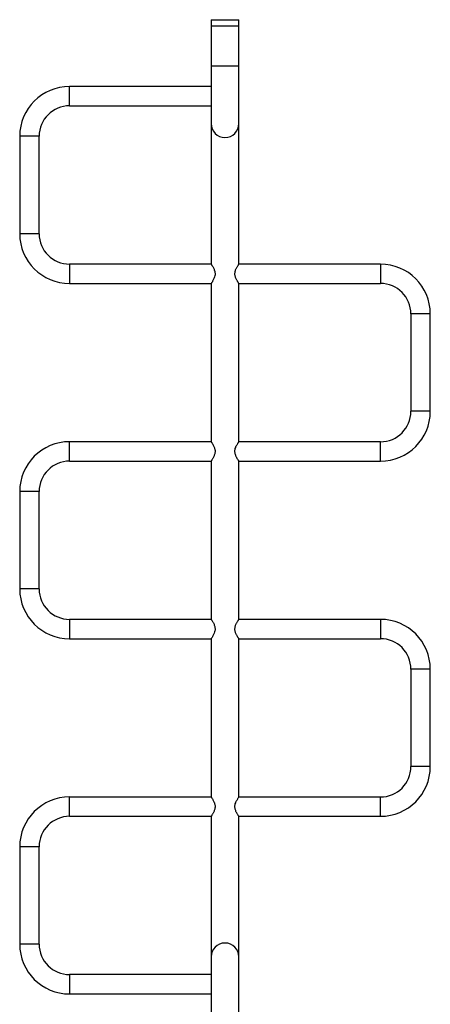
# Model space of a CAD drawing. Units: millimetres. Extents: x 15 to 415, y 5 to 292.
# Drawn here: x 190 to 199, y 127 to 149 of the extents above; entities that cross this region are included whole.
import ezdxf

# ---------------------------------------------------------------- set-up
doc = ezdxf.new("R2010")
doc.units = ezdxf.units.MM

msp = doc.modelspace()

# ---------------------------------------------------------------- linework, layer by layer
at = {"color": 7, "linetype": 'Continuous', "lineweight": 25}
for p, q in [((193.802, 148.741), (193.802, 148.616)), ((193.802, 148.741), (194.406, 148.741)), ((193.894, 148.754), (193.894, 148.741)), ((194.315, 148.741), (194.315, 148.754)), ((194.406, 148.616), (194.406, 148.741)), ((193.802, 148.616), (193.802, 147.741)), ((193.802, 148.616), (194.406, 148.616)), ((194.406, 147.741), (194.406, 148.616)), ((193.802, 147.741), (193.802, 146.481)), ((193.802, 147.741), (194.406, 147.741)), ((194.406, 146.481), (194.406, 147.741)), ((193.802, 147.289), (190.717, 147.289)), ((190.717, 146.868), (190.717, 147.289)), ((190.717, 146.868), (193.802, 146.868)), ((193.802, 146.481), (193.802, 143.414)), ((193.802, 146.481), (193.802, 143.414)), ((194.406, 143.414), (194.406, 146.481)), ((194.406, 143.414), (194.406, 146.481)), ((189.631, 146.204), (189.631, 144.079)), ((190.052, 146.204), (189.631, 146.204)), ((190.052, 144.079), (190.052, 146.204)), ((190.052, 144.079), (189.631, 144.079)), ((193.802, 143.414), (190.717, 143.414)), ((190.717, 143.414), (190.717, 142.993)), ((197.492, 143.414), (194.406, 143.414)), ((197.492, 143.414), (197.492, 142.993)), ((190.717, 142.993), (193.802, 142.993)), ((193.802, 142.993), (193.802, 139.539)), ((193.802, 142.993), (193.802, 139.539)), ((194.406, 142.993), (197.492, 142.993)), ((194.406, 139.539), (194.406, 142.993)), ((194.406, 139.539), (194.406, 142.993)), ((198.156, 142.329), (198.156, 140.204)), ((198.577, 142.329), (198.156, 142.329)), ((198.577, 140.204), (198.577, 142.329)), ((198.577, 140.204), (198.156, 140.204)), ((193.802, 139.539), (190.717, 139.539)), ((190.717, 139.118), (190.717, 139.539)), ((197.492, 139.539), (194.406, 139.539)), ((197.492, 139.118), (197.492, 139.539)), ((190.717, 139.118), (193.802, 139.118)), ((193.802, 139.118), (193.802, 135.664)), ((193.802, 139.118), (193.802, 135.664)), ((194.406, 139.118), (197.492, 139.118)), ((194.406, 135.664), (194.406, 139.118)), ((194.406, 135.664), (194.406, 139.118)), ((189.631, 138.454), (189.631, 136.329)), ((190.052, 138.454), (189.631, 138.454)), ((190.052, 136.329), (190.052, 138.454)), ((190.052, 136.329), (189.631, 136.329)), ((193.802, 135.664), (190.717, 135.664)), ((190.717, 135.664), (190.717, 135.243)), ((197.492, 135.664), (194.406, 135.664)), ((197.492, 135.664), (197.492, 135.243)), ((190.717, 135.243), (193.802, 135.243)), ((193.802, 135.243), (193.802, 131.789)), ((193.802, 135.243), (193.802, 131.789)), ((194.406, 135.243), (197.492, 135.243)), ((194.406, 131.789), (194.406, 135.243)), ((194.406, 131.789), (194.406, 135.243)), ((198.156, 134.579), (198.156, 132.454)), ((198.577, 134.579), (198.156, 134.579)), ((198.577, 132.454), (198.577, 134.579)), ((198.577, 132.454), (198.156, 132.454)), ((193.802, 131.789), (190.717, 131.789)), ((197.492, 131.789), (194.406, 131.789)), ((197.492, 131.368), (197.492, 131.789)), ((190.717, 131.368), (193.802, 131.368)), ((193.802, 131.368), (193.802, 128.302)), ((193.802, 131.368), (193.802, 128.302)), ((194.406, 131.368), (197.492, 131.368)), ((194.406, 128.302), (194.406, 131.368)), ((194.406, 128.302), (194.406, 131.368)), ((189.631, 130.704), (189.631, 128.579)), ((190.052, 128.579), (190.052, 130.704)), ((193.802, 128.302), (193.802, 127.041)), ((194.406, 127.041), (194.406, 128.302)), ((193.802, 127.914), (190.717, 127.914)), ((190.717, 127.493), (193.802, 127.493))]:
    msp.add_line(p, q, dxfattribs=at)
at = {"color": 8, "linetype": 'Continuous', "lineweight": 25}
for p, q in [((190.717, 131.368), (190.717, 131.789)), ((190.052, 130.704), (189.631, 130.704)), ((190.052, 128.579), (189.631, 128.579)), ((190.717, 127.914), (190.717, 127.493))]:
    msp.add_line(p, q, dxfattribs=at)
at = {"color": 7, "linetype": 'Continuous', "lineweight": 25}
for centre, radius, start, end in [((190.717, 146.204), 1.086, 90, 180), ((190.717, 146.204), 0.664, 90, 180), ((194.104, 146.481), 0.302, 180, 270), ((194.104, 146.481), 0.302, 270, 0), ((190.717, 144.079), 1.086, 180, 270), ((190.717, 144.079), 0.664, 180, 270), ((197.492, 142.329), 1.086, 0, 90), ((197.492, 142.329), 0.664, 0, 90), ((197.492, 140.204), 0.664, 270, 0), ((197.492, 140.204), 1.086, 270, 0), ((190.717, 138.454), 1.086, 90, 180), ((190.717, 138.454), 0.664, 90, 180), ((190.717, 136.329), 1.086, 180, 270), ((190.717, 136.329), 0.664, 180, 270), ((197.492, 134.579), 1.086, 0, 90), ((197.492, 134.579), 0.664, 0, 90), ((197.492, 132.454), 0.664, 270, 0), ((197.492, 132.454), 1.086, 270, 0), ((190.717, 130.704), 1.086, 90, 180), ((190.717, 130.704), 0.664, 90, 180), ((190.717, 128.579), 1.086, 180, 270), ((190.717, 128.579), 0.664, 180, 270), ((194.104, 128.302), 0.302, 90, 180), ((194.104, 128.302), 0.302, 0, 90)]:
    msp.add_arc(centre, radius, start, end, dxfattribs=at)
for points, knots in [([(193.802, 143.414), (193.803, 143.414), (193.803, 143.413), (193.808, 143.406), (193.816, 143.395), (193.825, 143.38), (193.837, 143.361), (193.851, 143.337), (193.865, 143.307), (193.877, 143.276), (193.884, 143.246), (193.888, 143.219), (193.888, 143.191), (193.884, 143.156), (193.873, 143.119), (193.857, 143.084), (193.842, 143.055), (193.828, 143.031), (193.816, 143.013), (193.808, 143.001), (193.803, 142.994), (193.803, 142.993), (193.802, 142.993)], [0, 0, 0, 0, 0.044958, 0.09138, 0.136304, 0.182344, 0.231354, 0.281403, 0.338713, 0.397767, 0.437318, 0.477903, 0.517505, 0.558435, 0.633658, 0.690433, 0.748837, 0.806185, 0.865332, 0.910013, 0.955927, 1, 1, 1, 1]), ([(194.406, 142.993), (194.406, 142.993), (194.407, 142.992), (194.405, 142.995), (194.4, 143.001), (194.393, 143.011), (194.384, 143.026), (194.373, 143.044), (194.36, 143.067), (194.346, 143.094), (194.335, 143.123), (194.326, 143.151), (194.321, 143.179), (194.32, 143.206), (194.322, 143.232), (194.327, 143.26), (194.336, 143.289), (194.348, 143.317), (194.361, 143.343), (194.375, 143.367), (194.388, 143.388), (194.399, 143.403), (194.405, 143.413), (194.406, 143.414), (194.406, 143.414)], [0, 0, 0, 0, 0.000644, 0.046838, 0.088856, 0.131946, 0.177097, 0.223214, 0.276064, 0.330135, 0.37755, 0.426156, 0.464079, 0.50306, 0.541008, 0.580049, 0.628984, 0.679314, 0.729633, 0.780999, 0.839723, 0.900635, 0.949411, 1, 1, 1, 1]), ([(193.802, 139.539), (193.802, 139.539), (193.802, 139.54), (193.804, 139.537), (193.808, 139.531), (193.815, 139.521), (193.824, 139.507), (193.836, 139.488), (193.849, 139.465), (193.862, 139.438), (193.874, 139.409), (193.882, 139.381), (193.887, 139.353), (193.888, 139.327), (193.887, 139.3), (193.881, 139.272), (193.872, 139.243), (193.86, 139.215), (193.847, 139.189), (193.833, 139.165), (193.82, 139.144), (193.81, 139.129), (193.803, 139.12), (193.803, 139.119), (193.802, 139.118)], [0, 0, 0, 0, 0.000644, 0.046838, 0.088856, 0.131946, 0.177097, 0.223214, 0.276064, 0.330135, 0.37755, 0.426156, 0.464079, 0.50306, 0.541008, 0.580049, 0.628984, 0.679314, 0.729633, 0.780999, 0.839723, 0.900635, 0.949411, 1, 1, 1, 1]), ([(194.406, 139.118), (194.406, 139.118), (194.405, 139.119), (194.4, 139.127), (194.393, 139.138), (194.383, 139.153), (194.371, 139.172), (194.358, 139.196), (194.343, 139.225), (194.332, 139.256), (194.324, 139.286), (194.32, 139.313), (194.32, 139.341), (194.324, 139.376), (194.335, 139.413), (194.351, 139.449), (194.366, 139.477), (194.381, 139.501), (194.392, 139.519), (194.4, 139.531), (194.405, 139.538), (194.406, 139.539), (194.406, 139.539)], [0, 0, 0, 0, 0.0449576, 0.0913803, 0.1363045, 0.1823438, 0.2313541, 0.2814032, 0.3387133, 0.3977671, 0.4373182, 0.4779026, 0.517505, 0.5584349, 0.6336583, 0.6904332, 0.7488365, 0.8061853, 0.8653325, 0.9100129, 0.9559265, 1, 1, 1, 1]), ([(193.802, 135.664), (193.803, 135.664), (193.803, 135.663), (193.808, 135.656), (193.816, 135.645), (193.825, 135.63), (193.837, 135.611), (193.851, 135.587), (193.865, 135.557), (193.877, 135.526), (193.884, 135.496), (193.888, 135.469), (193.888, 135.441), (193.884, 135.406), (193.873, 135.369), (193.857, 135.334), (193.842, 135.305), (193.828, 135.281), (193.816, 135.263), (193.808, 135.251), (193.803, 135.244), (193.803, 135.243), (193.802, 135.243)], [0, 0, 0, 0, 0.044958, 0.09138, 0.136304, 0.182344, 0.231354, 0.281403, 0.338713, 0.397767, 0.437318, 0.477903, 0.517505, 0.558435, 0.633658, 0.690433, 0.748837, 0.806185, 0.865332, 0.910013, 0.955927, 1, 1, 1, 1]), ([(194.406, 135.243), (194.406, 135.243), (194.407, 135.242), (194.405, 135.245), (194.4, 135.251), (194.393, 135.261), (194.384, 135.276), (194.373, 135.294), (194.36, 135.317), (194.346, 135.344), (194.335, 135.373), (194.326, 135.401), (194.321, 135.429), (194.32, 135.456), (194.322, 135.482), (194.327, 135.51), (194.336, 135.539), (194.348, 135.567), (194.361, 135.593), (194.375, 135.617), (194.388, 135.638), (194.399, 135.653), (194.405, 135.663), (194.406, 135.664), (194.406, 135.664)], [0, 0, 0, 0, 0.000644, 0.046838, 0.088856, 0.131946, 0.177097, 0.223214, 0.276064, 0.330135, 0.37755, 0.426156, 0.464079, 0.50306, 0.541008, 0.580049, 0.628984, 0.679314, 0.729633, 0.780999, 0.839723, 0.900635, 0.949411, 1, 1, 1, 1]), ([(193.802, 131.789), (193.802, 131.789), (193.802, 131.79), (193.804, 131.787), (193.808, 131.781), (193.815, 131.771), (193.824, 131.757), (193.836, 131.738), (193.849, 131.715), (193.862, 131.688), (193.874, 131.659), (193.882, 131.631), (193.887, 131.603), (193.888, 131.577), (193.887, 131.55), (193.881, 131.522), (193.872, 131.493), (193.86, 131.465), (193.847, 131.439), (193.833, 131.415), (193.82, 131.394), (193.81, 131.379), (193.803, 131.37), (193.803, 131.369), (193.802, 131.368)], [0, 0, 0, 0, 0.0006426, 0.046836, 0.0888544, 0.1319443, 0.1770956, 0.2232128, 0.2760628, 0.3301342, 0.3775488, 0.4261547, 0.4640782, 0.5030596, 0.5410073, 0.5800484, 0.6289835, 0.679313, 0.7296322, 0.7809988, 0.839723, 0.9006349, 0.9494107, 1, 1, 1, 1]), ([(194.406, 131.368), (194.406, 131.368), (194.405, 131.369), (194.4, 131.377), (194.393, 131.388), (194.383, 131.403), (194.371, 131.422), (194.358, 131.446), (194.343, 131.475), (194.332, 131.506), (194.324, 131.536), (194.32, 131.563), (194.32, 131.591), (194.324, 131.626), (194.335, 131.663), (194.351, 131.699), (194.366, 131.727), (194.381, 131.751), (194.392, 131.769), (194.4, 131.781), (194.405, 131.788), (194.406, 131.789), (194.406, 131.789)], [0, 0, 0, 0, 0.044958, 0.09138, 0.136304, 0.182344, 0.231354, 0.281403, 0.338713, 0.397767, 0.437318, 0.477903, 0.517505, 0.558435, 0.633658, 0.690433, 0.748837, 0.806185, 0.865332, 0.910013, 0.955927, 1, 1, 1, 1])]:
    msp.add_open_spline(points, degree=3, knots=knots, dxfattribs=at)

doc.saveas('drawing.dxf')
